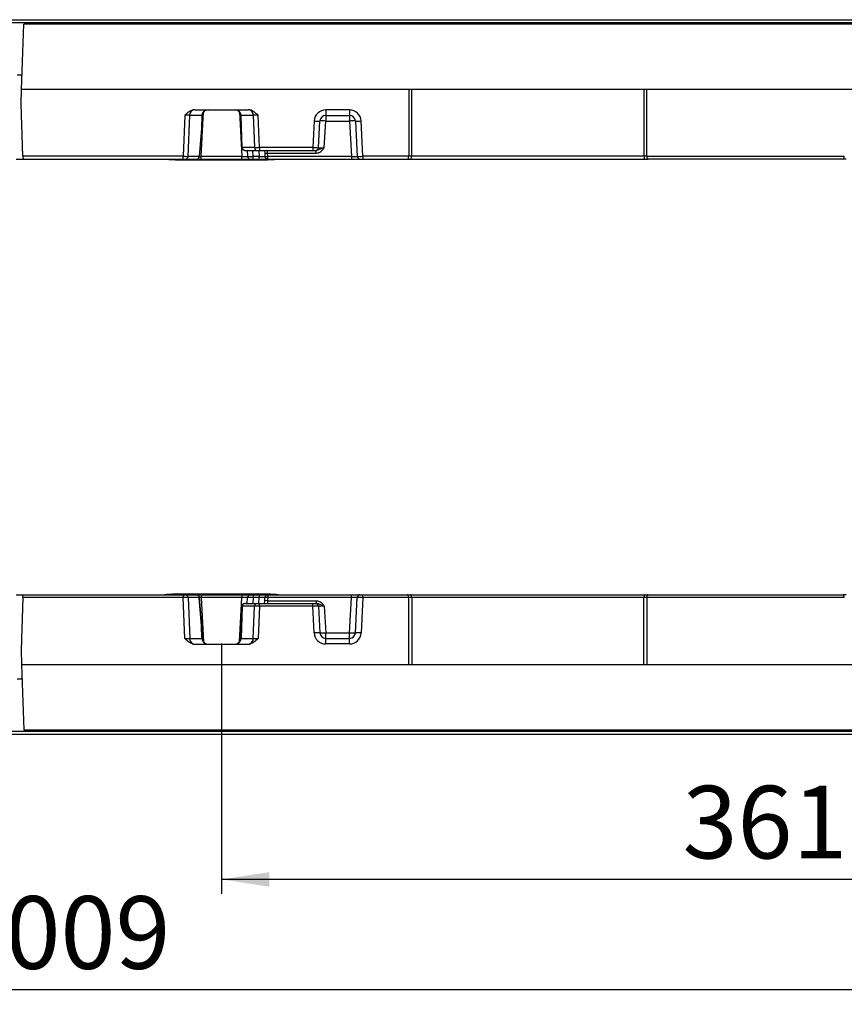
# Model space of a CAD drawing. Units: millimetres. Extents: x 0 to 420, y 0 to 297.
# Drawn here: x 152 to 209, y 89 to 157 of the extents above; entities that cross this region are included whole.
import ezdxf

# ---------------------------------------------------------------- set-up
doc = ezdxf.new("R2010")
doc.units = ezdxf.units.MM
doc.header["$PDSIZE"] = -1
doc.layers.add('FORMAT', color=7, linetype='Continuous')
doc.styles.add('SLDTEXTSTYLE2', font='TXT', dxfattribs={"width": 0.7})
doc.dimstyles.new('SLDDIMSTYLE1', dxfattribs={"dimtxt": 5, "dimasz": 3.3, "dimexe": 0, "dimexo": 0.0625, "dimgap": 1.25, "dimtad": 1, "dimlfac": 5, "dimrnd": 1e-09, "dimzin": 12, "dimdsep": 46, "dimtxsty": 'SLDTEXTSTYLE2', "dimsah": 1, "dimcen": 0.09, "dimadec": 0, "dimazin": 3, "dimtfac": 1, "dimtofl": 0, "dimtmove": 0, "dimatfit": 3, "dimfxl": 1, "dimfrac": 2, "dimtolj": 1, "dimtzin": 12, "dimarcsym": 0})

# ---------------------------------------------------------------- blocks, each defined once
blk = doc.blocks.new('_D_4')
at = {"layer": 'FORMAT', "transparency": 16777216}
for p, q in [((165.868, 113.698), (165.868, 96.498)), ((238.068, 113.698), (238.068, 96.498)), ((238.068, 97.498), (165.868, 97.498))]:
    blk.add_line(p, q, dxfattribs=at)
for points in [[(165.868, 97.498), (169.168, 96.998), (169.168, 97.998)], [(238.068, 97.498), (234.768, 97.998), (234.768, 96.998)]]:
    blk.add_solid(points, dxfattribs=at)
at = {"layer": 'FORMAT', "transparency": 16777216, "insert": (197.624, 103.943), "char_height": 5, "attachment_point": 1, "style": 'SLDTEXTSTYLE2'}
blk.add_mtext('361', dxfattribs=at)
blk = doc.blocks.new('_D_6')
at = {"layer": 'FORMAT', "transparency": 16777216}
for p, q in [((51.968, 107.54), (51.968, 88.897)), ((253.768, 107.498), (253.768, 88.897)), ((253.768, 89.897), (51.968, 89.897))]:
    blk.add_line(p, q, dxfattribs=at)
for points in [[(51.968, 89.897), (55.268, 89.397), (55.268, 90.397)], [(253.768, 89.897), (250.468, 90.397), (250.468, 89.397)]]:
    blk.add_solid(points, dxfattribs=at)
at = {"layer": 'FORMAT', "transparency": 16777216, "insert": (147.205, 96.342), "char_height": 5, "attachment_point": 1, "style": 'SLDTEXTSTYLE2'}
blk.add_mtext('1009', dxfattribs=at)

msp = doc.modelspace()

# ---------------------------------------------------------------- linework, layer by layer
at = {"color": 7, "linetype": 'Continuous', "lineweight": 30}
for p, q in [((53.9676, 156.6977), (253.7676, 156.6977)), ((51.9676, 156.4977), (251.9676, 156.4977)), ((152.1026, 151.8977), (152.2597, 156.3977)), ((251.6756, 156.3977), (152.2597, 156.3977)), ((151.7978, 152.8977), (152.1375, 152.8977)), ((152.0676, 150.8977), (152.1026, 151.8977)), ((251.8327, 151.8977), (152.1026, 151.8977)), ((178.7676, 151.8977), (178.7676, 147.2928)), ((178.9676, 147.2928), (178.9676, 151.8977)), ((194.9676, 151.8977), (194.9676, 147.2928)), ((195.1676, 147.2928), (195.1676, 151.8977)), ((152.1936, 147.2907), (152.0676, 150.8977)), ((163.3484, 150.1117), (163.2369, 147.2907)), ((163.5642, 147.2873), (163.6762, 150.1187)), ((163.6762, 150.1187), (164.5183, 150.1187)), ((164.0352, 150.4977), (167.7001, 150.4977)), ((164.5179, 150.1082), (164.4873, 149.2321)), ((164.5236, 149.2356), (164.5542, 150.1117)), ((167.1811, 150.1117), (167.2117, 149.2356)), ((167.2169, 150.1187), (168.0591, 150.1187)), ((167.295, 147.8873), (167.2174, 150.1082)), ((168.0591, 150.1187), (168.1473, 147.8873)), ((168.4747, 147.8907), (168.3869, 150.1117)), ((174.6881, 150.4838), (173.0472, 150.4838)), ((173.0472, 150.4838), (173.0472, 150.0977)), ((173.0472, 150.0977), (174.6881, 150.0977)), ((173.0472, 150.0977), (173.0472, 149.7187)), ((174.6881, 150.4838), (174.6881, 150.0977)), ((174.6881, 150.0977), (174.6881, 149.7187)), ((164.4873, 149.2321), (164.3203, 147.2873)), ((164.356, 147.2806), (164.5234, 149.2305)), ((172.2483, 149.7256), (172.1522, 147.8907)), ((172.5518, 147.8873), (172.6478, 149.7187)), ((172.9512, 147.8873), (173.0472, 149.7187)), ((173.0472, 149.7187), (174.6881, 149.7187)), ((174.6881, 149.7187), (174.8155, 147.2873)), ((175.0875, 149.7187), (175.2149, 147.2873)), ((175.6146, 147.2907), (175.487, 149.7256)), ((167.2674, 147.8886), (167.2674, 147.8884)), ((168.1473, 147.8873), (167.295, 147.8873)), ((172.1522, 147.8907), (168.4747, 147.8907)), ((168.4747, 147.8907), (168.4747, 147.6977)), ((172.1522, 147.8907), (172.1522, 147.6977)), ((163.2369, 147.2907), (152.1936, 147.2907)), ((152.1936, 147.2907), (152.2003, 147.0977)), ((163.2369, 147.0977), (163.2369, 147.2907)), ((164.3203, 147.2873), (163.5642, 147.2873)), ((164.477, 147.0977), (164.477, 147.2873)), ((167.2583, 147.2873), (164.477, 147.2873)), ((167.2583, 147.0977), (167.2583, 147.2873)), ((167.5271, 147.6977), (168.3109, 147.6977)), ((167.6362, 147.6977), (167.6577, 147.2873)), ((168.4583, 147.2873), (168.0572, 147.2873)), ((168.0572, 147.0977), (168.0572, 147.2873)), ((168.3109, 147.6977), (168.4747, 147.6977)), ((168.4583, 147.0977), (168.4583, 147.2873)), ((168.4747, 147.6977), (172.1522, 147.6977)), ((168.8362, 147.6977), (168.8461, 147.5082)), ((168.8461, 147.5082), (168.8577, 147.2873)), ((169.0262, 147.6955), (168.9962, 147.6977)), ((169.0459, 147.5082), (169.0262, 147.6955)), ((169.0459, 147.5082), (172.3937, 147.5082)), ((169.0574, 147.2873), (169.0459, 147.5082)), ((174.8155, 147.2873), (169.0574, 147.2873)), ((169.0574, 147.0977), (169.0574, 147.2873)), ((172.1522, 147.6977), (172.3521, 147.6977)), ((172.3521, 147.6977), (172.3937, 147.6977)), ((172.3937, 147.5082), (172.3937, 147.6977)), ((174.8155, 147.2873), (174.8155, 147.0977)), ((178.7676, 147.2907), (175.6146, 147.2907)), ((175.6146, 147.2907), (175.6146, 147.0977)), ((178.9676, 147.2928), (178.7676, 147.2928)), ((194.9677, 147.2907), (178.9676, 147.2907)), ((195.1676, 147.2928), (194.9676, 147.2928)), ((195.1677, 147.2907), (208.7676, 147.2907)), ((151.7349, 147.0977), (152.2003, 147.0977)), ((152.2003, 147.0977), (163.2369, 147.0977)), ((163.1609, 147.0517), (168.5744, 147.0517)), ((163.2369, 147.0977), (163.4006, 147.0977)), ((163.4006, 147.0977), (164.1567, 147.0977)), ((164.1567, 147.0977), (164.477, 147.0977)), ((164.477, 147.0977), (167.2583, 147.0977)), ((167.2583, 147.0977), (167.8574, 147.0977)), ((167.8574, 147.0977), (168.0572, 147.0977)), ((168.0572, 147.0977), (168.4583, 147.0977)), ((168.4583, 147.0977), (169.0574, 147.0977)), ((169.0574, 147.0977), (174.8155, 147.0977)), ((174.8155, 147.0977), (175.4147, 147.0977)), ((175.4147, 147.0977), (175.6146, 147.0977)), ((175.6146, 147.0977), (178.6848, 147.0977)), ((178.6848, 147.0977), (178.8848, 147.0977)), ((178.8848, 147.0977), (195.0505, 147.0977)), ((195.0505, 147.0977), (195.2505, 147.0977)), ((208.6848, 147.0977), (195.2505, 147.0977)), ((208.8848, 147.0977), (208.6848, 147.0977)), ((151.7349, 117.0977), (152.2003, 117.0977)), ((152.1936, 116.9047), (152.0676, 113.2977)), ((152.1936, 116.9047), (152.2003, 117.0977)), ((163.2369, 116.9047), (152.1936, 116.9047)), ((152.2003, 117.0977), (163.2369, 117.0977)), ((168.5744, 117.1438), (163.1609, 117.1438)), ((163.2369, 117.0977), (163.4006, 117.0977)), ((163.2369, 117.0977), (163.2369, 116.9047)), ((163.3484, 114.0838), (163.2369, 116.9047)), ((163.4006, 117.0977), (164.1567, 117.0977)), ((163.5642, 116.9082), (163.6762, 114.0768)), ((164.3203, 116.9082), (163.5642, 116.9082)), ((164.1567, 117.0977), (164.477, 117.0977)), ((164.4873, 114.9633), (164.3203, 116.9082)), ((164.5234, 114.9649), (164.356, 116.9148)), ((164.477, 117.0977), (164.477, 116.9082)), ((164.477, 117.0977), (167.2583, 117.0977)), ((167.2583, 116.9082), (164.477, 116.9082)), ((167.2583, 117.0977), (167.2583, 116.9082)), ((167.2583, 117.0977), (167.8574, 117.0977)), ((167.6362, 116.4977), (167.6577, 116.9082)), ((167.8574, 117.0977), (168.0572, 117.0977)), ((168.0572, 117.0977), (168.0572, 116.9082)), ((168.0572, 117.0977), (168.4583, 117.0977)), ((168.4583, 116.9082), (168.0572, 116.9082)), ((168.4583, 117.0977), (168.4583, 116.9082)), ((168.4583, 117.0977), (169.0574, 117.0977)), ((168.8362, 116.4977), (168.8461, 116.6873)), ((168.8461, 116.6873), (168.8577, 116.9082)), ((169.0459, 116.6873), (169.0262, 116.4999)), ((169.0574, 116.9082), (169.0459, 116.6873)), ((169.0459, 116.6873), (172.3937, 116.6873)), ((169.0574, 117.0977), (169.0574, 116.9082)), ((169.0574, 117.0977), (174.8155, 117.0977)), ((174.8155, 116.9082), (169.0574, 116.9082)), ((172.3937, 116.6873), (172.3937, 116.4977)), ((174.6881, 114.4768), (174.8155, 116.9082)), ((174.8155, 116.9082), (174.8155, 117.0977)), ((174.8155, 117.0977), (175.4147, 117.0977)), ((175.0875, 114.4768), (175.2149, 116.9082)), ((175.4147, 117.0977), (175.6146, 117.0977)), ((175.6146, 116.9047), (175.487, 114.4698)), ((175.6146, 116.9047), (175.6146, 117.0977)), ((175.6146, 117.0977), (178.6848, 117.0977)), ((178.7676, 116.9047), (175.6146, 116.9047)), ((178.6848, 117.0977), (178.8848, 117.0977)), ((178.7676, 112.2977), (178.7676, 116.9027)), ((178.9676, 116.9027), (178.7676, 116.9027)), ((178.8848, 117.0977), (195.0505, 117.0977)), ((194.9677, 116.9047), (178.9676, 116.9047)), ((178.9676, 116.9027), (178.9676, 112.2977)), ((194.9676, 112.2977), (194.9676, 116.9027)), ((195.1676, 116.9027), (194.9676, 116.9027)), ((195.0505, 117.0977), (195.2505, 117.0977)), ((195.1676, 116.9027), (195.1676, 112.2977)), ((208.7676, 116.9047), (195.1677, 116.9047)), ((195.2505, 117.0977), (208.6848, 117.0977)), ((208.8848, 117.0977), (208.6848, 117.0977)), ((167.295, 116.3082), (167.2174, 114.0873)), ((167.2674, 116.307), (167.2674, 116.3068)), ((168.1473, 116.3082), (167.295, 116.3082)), ((167.5271, 116.4977), (168.3109, 116.4977)), ((168.0591, 114.0768), (168.1473, 116.3082)), ((168.3109, 116.4977), (168.4747, 116.4977)), ((168.4747, 116.3047), (168.3869, 114.0838)), ((168.4747, 116.3047), (168.4747, 116.4977)), ((168.4747, 116.4977), (172.1522, 116.4977)), ((172.1522, 116.3047), (168.4747, 116.3047)), ((172.1522, 116.3047), (172.1522, 116.4977)), ((172.1522, 116.4977), (172.3521, 116.4977)), ((172.2483, 114.4698), (172.1522, 116.3047)), ((172.3521, 116.4977), (172.3937, 116.4977)), ((172.5518, 116.3082), (172.6478, 114.4768)), ((172.9512, 116.3082), (173.0472, 114.4768)), ((164.5179, 114.0873), (164.4873, 114.9633)), ((164.5236, 114.9598), (164.5542, 114.0838)), ((167.1811, 114.0838), (167.2117, 114.9598)), ((163.6762, 114.0768), (164.5183, 114.0768)), ((167.2169, 114.0768), (168.0591, 114.0768)), ((173.0472, 114.0977), (173.0472, 114.4768)), ((173.0472, 114.4768), (174.6881, 114.4768)), ((173.0472, 113.7117), (173.0472, 114.0977)), ((173.0472, 114.0977), (174.6881, 114.0977)), ((174.6881, 114.0977), (174.6881, 114.4768)), ((174.6881, 113.7117), (174.6881, 114.0977)), ((152.0676, 113.2977), (152.1026, 112.2977)), ((164.0352, 113.6977), (167.7001, 113.6977)), ((174.6881, 113.7117), (173.0472, 113.7117)), ((152.1026, 112.2977), (251.8327, 112.2977)), ((152.1026, 112.2977), (152.2597, 107.7977)), ((151.7978, 111.2977), (152.1375, 111.2977)), ((51.9676, 107.6977), (251.9676, 107.6977)), ((53.9676, 107.4977), (253.7676, 107.4977)), ((152.2597, 107.7977), (251.6756, 107.7977))]:
    msp.add_line(p, q, dxfattribs=at)
at = {"color": 8, "linetype": 'Continuous', "lineweight": 30}
for p, q in [((164.477, 147.2873), (164.6371, 150.3419)), ((167.0982, 150.3419), (167.2583, 147.2873)), ((168.0572, 147.2873), (168.0356, 147.6977)), ((168.4367, 147.6977), (168.4583, 147.2873)), ((163.1609, 147.0977), (163.1609, 147.0517)), ((168.5744, 147.0977), (168.5744, 147.0517)), ((163.1609, 117.1438), (163.1609, 117.0977)), ((164.477, 116.9082), (164.6371, 113.8535)), ((167.0982, 113.8535), (167.2583, 116.9082)), ((168.0572, 116.9082), (168.0356, 116.4977)), ((168.4367, 116.4977), (168.4583, 116.9082)), ((168.5744, 117.1438), (168.5744, 117.0977)), ((169.0262, 116.4999), (168.9962, 116.4977))]:
    msp.add_line(p, q, dxfattribs=at)
at = {"color": 7, "linetype": 'Continuous', "lineweight": 30}
for centre, radius, start, end in [((164.0602, 150.1256), 0.3841, 108.544868, 181.029518), ((165.1175, 150.0873), 0.6, 177, 178), ((164.526, 150.2147), 0.1068, 265.665096, 285.318215), ((164.5364, 150.3757), 0.2577, 265.980596, 274.019404), ((164.9539, 150.0977), 0.4, 177, 178), ((164.9539, 150.0977), 0.4, 90, 177), ((166.7814, 150.0977), 0.4, 3, 90), ((167.1989, 150.3757), 0.2577, 265.980596, 274.019404), ((166.7814, 150.0977), 0.4, 2, 3), ((167.2093, 150.2147), 0.1068, 254.681785, 274.334904), ((166.6178, 150.0873), 0.6, 2, 3), ((167.6751, 150.1256), 0.3841, 358.970482, 71.455132), ((173.0472, 149.6838), 0.8, 90, 177), ((173.0472, 149.6977), 0.4, 90, 177), ((174.6881, 149.6838), 0.8, 3, 90), ((174.6881, 149.6977), 0.4, 3, 90), ((172.4981, 152.5892), 2.8745, 265.014788, 272.984602), ((172.8475, 147.8045), 1.9246, 84.043308, 95.956692), ((174.8878, 147.8045), 1.9246, 84.043308, 95.956692), ((175.2372, 152.5892), 2.8745, 267.015398, 274.985212), ((167.301, 148.284), 0.3968, 265.139068, 269.123223), ((167.4586, 147.8977), 0.1914, 182.78051, 244.306914), ((167.5043, 147.8904), 0.2093, 180.857524, 232.069321), ((168.3296, 147.8792), 0.1825, 177.476688, 264.125236), ((172.3521, 147.8977), 0.2, 270, 357), ((163.382, 147.2792), 0.1825, 275.874764, 2.523312), ((164.138, 147.2792), 0.1825, 275.874764, 2.523312), ((164.1567, 147.2977), 0.2, 270, 355.092627), ((167.8574, 147.2977), 0.2, 183, 270), ((168.946, 148.4653), 0.9623, 264.043308, 275.956692), ((168.9576, 148.2444), 0.9623, 264.043308, 275.956692), ((169.0574, 147.2977), 0.2, 183, 270), ((175.4147, 147.2977), 0.2, 183, 270), ((163.382, 116.9162), 0.1825, 357.476688, 84.125236), ((164.1567, 116.8977), 0.2, 4.907373, 90), ((164.138, 116.9162), 0.1825, 357.476688, 84.125236), ((167.8574, 116.8977), 0.2, 90, 177), ((168.946, 115.7302), 0.9623, 84.043308, 95.956692), ((169.0574, 116.8977), 0.2, 90, 177), ((168.9576, 115.9511), 0.9623, 84.043308, 95.956692), ((175.4147, 116.8977), 0.2, 90, 177), ((167.4586, 116.2977), 0.1914, 115.693086, 177.21949), ((167.301, 115.9114), 0.3968, 90.876777, 94.860932), ((167.5043, 116.3051), 0.2093, 127.930679, 179.142476), ((168.3296, 116.3162), 0.1825, 95.874764, 182.523312), ((172.3521, 116.2977), 0.2, 3, 90), ((164.0602, 114.0699), 0.3841, 178.970482, 251.455132), ((164.526, 113.9808), 0.1068, 74.681785, 94.334904), ((165.1175, 114.1082), 0.6, 182, 183), ((164.5364, 113.8198), 0.2577, 85.980596, 94.019404), ((164.9539, 114.0977), 0.4, 182, 183), ((164.9539, 114.0977), 0.4, 183, 270), ((166.7814, 114.0977), 0.4, 270, 357), ((166.7814, 114.0977), 0.4, 357, 358), ((167.1989, 113.8198), 0.2577, 85.980596, 94.019404), ((167.2093, 113.9808), 0.1068, 85.665096, 105.318215), ((166.6178, 114.1082), 0.6, 357, 358), ((167.6751, 114.0699), 0.3841, 288.544868, 1.029518), ((172.4981, 111.6062), 2.8745, 87.015398, 94.985212), ((173.0472, 114.5117), 0.8, 183, 270), ((173.0472, 114.4977), 0.4, 183, 270), ((172.8475, 116.391), 1.9246, 264.043308, 275.956692), ((174.6881, 114.4977), 0.4, 270, 357), ((174.8878, 116.391), 1.9246, 264.043308, 275.956692), ((174.6881, 114.5117), 0.8, 270, 357), ((175.2372, 111.6062), 2.8745, 85.014788, 92.984602)]:
    msp.add_arc(centre, radius, start, end, dxfattribs=at)
at = {"color": 8, "linetype": 'Continuous', "lineweight": 30}
for centre, start, end in [((164.3182, 147.1768), 69.998668, 88.900487), ((164.3182, 117.0186), 271.099513, 290.001332)]:
    msp.add_arc(centre, 0.1105, start, end, dxfattribs=at)
at = {"color": 7, "linetype": 'Continuous', "lineweight": 30}
for centre, major_axis, ratio, start_param, end_param in [((163.3473, 150.0977), (0.4009, 0.0158), 0.0346555, 0.6075884, 1.566675), ((164.045, 150.0977), (0.488, -0.0242), 0.8181568, 1.6314538, 1.8322639), ((164.9539, 150.0977), (0.4362, 0), 0.9170745, 1.5707963, 3.0892328), ((166.7814, 150.0977), (0.4362, 0), 0.9170745, 0.0523599, 1.5707963), ((167.6903, 150.0977), (0.488, 0.0242), 0.8181568, 1.3093288, 1.5101388), ((168.388, 150.0977), (0.4009, -0.0158), 0.0346555, 1.5749176, 2.5340043), ((164.3237, 149.2426), (0.1997, -0.0121), 0.005165, 5.6728096, 6.2822216), ((164.3237, 149.2426), (0.1618, 4.6341), 0.0431323, 4.7112942, 4.712389), ((167.4116, 149.2426), (-0.1618, 4.6341), 0.0431323, 1.5707963, 1.86579), ((168.4749, 147.8977), (0.4, 0.0079), 0.0174293, 3.7522685, 4.7113552), ((172.1518, 147.8977), (0.4, -0.0105), 0.0174139, 4.713759, 6.2827289), ((172.9529, 147.8977), (0.4011, 0.0105), 0.0259716, 3.1395496, 4.7076069), ((163.2366, 147.2977), (0.4, -0.0079), 0.0174293, 4.7134228, 5.6725095), ((167.2566, 147.2977), (0.4011, -0.0105), 0.0259716, 4.7171711, 6.2852284), ((167.5271, 147.8977), (0.3277, 0), 0.6103873, 4.4614587, 4.712389), ((168.0577, 147.2977), (0.4, 0.0105), 0.0261143, 3.1422774, 4.7103347), ((168.4566, 147.2977), (0.4011, -0.0105), 0.0259716, 4.7171711, 6.2852284), ((174.8138, 147.2977), (0.4011, -0.0105), 0.0259716, 4.7171711, 6.2852284), ((175.6149, 147.2977), (0.4, 0.0105), 0.0174139, 3.1420491, 4.7110189), ((178.6848, 147.2977), (0, 0.2), 0.4143921, 3.1415927, 4.6774824), ((178.4848, 147.2977), (0.2828, -0.0099), 0.7064617, 0.0143938, 0.0246202), ((178.8848, 147.2977), (0, 0.2), 0.4143921, 3.1415927, 4.6774824), ((178.6848, 147.2977), (0.2828, -0.0099), 0.7064617, 0.0143938, 0.0246202), ((195.2505, 147.2977), (0.2828, 0.0099), 0.7064617, 3.1169724, 3.1271988), ((195.0505, 147.2977), (0, 0.2), 0.4143921, 1.6057029, 3.1415927), ((195.4505, 147.2977), (0.2828, 0.0099), 0.7064617, 3.1169724, 3.1271988), ((195.2505, 147.2977), (0, 0.2), 0.4143921, 1.6057029, 3.1415927), ((208.6848, 147.2977), (0, 0.2), 0.4143921, 3.1415927, 4.6774824), ((163.2366, 116.8977), (0.4, 0.0079), 0.0174293, 0.6106758, 1.5697625), ((167.2566, 116.8977), (0.4011, 0.0105), 0.0259716, 6.2811423, 7.8491995), ((168.0577, 116.8977), (0.4, -0.0105), 0.0261143, 1.5728506, 3.1409079), ((168.4566, 116.8977), (0.4011, 0.0105), 0.0259716, 6.2811423, 7.8491995), ((174.8138, 116.8977), (0.4011, 0.0105), 0.0259716, 6.2811423, 7.8491995), ((175.6149, 116.8977), (0.4, -0.0105), 0.0174139, 1.5721664, 3.1411362), ((178.6848, 116.8977), (0, 0.2), 0.4143921, 4.7472956, 6.2831853), ((178.4848, 116.8977), (0.2828, 0.0099), 0.7064617, 6.2585651, 6.2687915), ((178.8848, 116.8977), (0, 0.2), 0.4143921, 4.7472956, 6.2831853), ((178.6848, 116.8977), (0.2828, 0.0099), 0.7064617, 6.2585651, 6.2687915), ((195.2505, 116.8977), (0.2828, -0.0099), 0.7064617, 3.1559865, 3.1662129), ((195.0505, 116.8977), (0, 0.2), 0.4143921, 0, 1.5358897), ((195.4505, 116.8977), (0.2828, -0.0099), 0.7064617, 3.1559865, 3.1662129), ((195.2505, 116.8977), (0, 0.2), 0.4143921, 0, 1.5358897), ((208.6848, 116.8977), (0, 0.2), 0.4143921, 4.7472956, 6.2831853), ((167.4116, 114.9529), (0.1618, 4.6341), 0.0431323, 1.2758027, 1.5707963), ((167.5271, 116.2977), (0.3277, 0), 0.6103873, 1.5707963, 1.8217266), ((168.4749, 116.2977), (0.4, -0.0079), 0.0174293, 1.5718301, 2.5309168), ((172.1518, 116.2977), (0.4, 0.0105), 0.0174139, 0.0004565, 1.5694263), ((172.9529, 116.2977), (0.4011, -0.0105), 0.0259716, 1.5755784, 3.1436357), ((164.3237, 114.9529), (0.1997, 0.0121), 0.005165, 0.0009637, 0.6103757), ((164.3237, 114.9529), (-0.1618, 4.6341), 0.0431323, 4.712389, 4.7134838), ((163.3473, 114.0977), (0.4009, -0.0158), 0.0346555, 4.7165103, 5.6755969), ((164.9539, 114.0977), (0.4362, 0), 0.9170745, 3.1939525, 4.712389), ((166.7814, 114.0977), (0.4362, 0), 0.9170745, 4.712389, 6.2308254), ((168.388, 114.0977), (0.4009, 0.0158), 0.0346555, 3.749181, 4.7082677), ((164.045, 114.0977), (0.488, 0.0242), 0.8181568, 4.4509214, 4.6517315), ((167.6903, 114.0977), (0.488, -0.0242), 0.8181568, 4.7730465, 4.9738565)]:
    msp.add_ellipse(centre, major_axis=major_axis, ratio=ratio, start_param=start_param, end_param=end_param, dxfattribs=at)
at = {"color": 8, "linetype": 'Continuous', "lineweight": 30}
for centre, major_axis, start_param, end_param in [((164.4787, 147.2977), (0.4011, 0.0105), 4.4017054, 4.7076069), ((164.4787, 116.8977), (0.4011, -0.0105), 1.5755784, 1.8814799)]:
    msp.add_ellipse(centre, major_axis=major_axis, ratio=0.0259716, start_param=start_param, end_param=end_param, dxfattribs=at)
at = {"color": 7, "linetype": 'Continuous', "lineweight": 30}
for points, knots in [([(163.938, 150.4897), (163.8725, 150.4718), (163.6935, 150.423), (163.5064, 150.2672), (163.3861, 150.1493), (163.3488, 150.1121), (163.3484, 150.1117)], [0, 0, 0, 0, 0.28478675, 0.77783237, 0.9974785, 1, 1, 1, 1]), ([(168.3869, 150.1117), (168.3865, 150.1121), (168.2939, 150.2045), (168.1373, 150.356), (167.9213, 150.4649), (167.8173, 150.4857), (167.7973, 150.4897)], [0, 0, 0, 0, 0.00252099, 0.55231352, 0.91404473, 1, 1, 1, 1]), ([(172.9512, 147.8873), (172.9507, 147.8871), (172.9167, 147.8751), (172.7934, 147.8318), (172.6452, 147.7701), (172.5006, 147.7087), (172.4272, 147.7012), (172.3937, 147.6977)], [0, 0, 0, 0, 0.0029975, 0.1740986, 0.6273233, 0.8296438, 1, 1, 1, 1]), ([(172.3937, 147.5082), (172.4495, 147.5142), (172.561, 147.5261), (172.7421, 147.6295), (172.8621, 147.763), (172.9336, 147.8624), (172.9509, 147.8868), (172.9512, 147.8873)], [0, 0, 0, 0, 0.2381346, 0.4752445, 0.8718006, 0.9974482, 1, 1, 1, 1]), ([(167.3756, 147.7253), (167.3898, 147.7194), (167.413, 147.7098), (167.4366, 147.7056), (167.4457, 147.704)], [0, 0, 0, 0, 0.6143561, 1, 1, 1, 1]), ([(161.9612, 147.0977), (161.9628, 147.0977), (161.9721, 147.0971), (161.9968, 147.0954), (162.0068, 147.0947), (162.0306, 147.093), (162.0445, 147.092), (162.0908, 147.0888), (162.1282, 147.0862), (162.2158, 147.0807), (162.2666, 147.0776), (162.377, 147.0716), (162.4371, 147.0686), (162.5345, 147.0645), (162.5683, 147.0631), (162.637, 147.0606), (162.672, 147.0595), (162.7791, 147.0563), (162.8534, 147.0546), (163.0068, 147.0523), (163.0837, 147.0517), (163.1609, 147.0517)], [0, 0, 0, 0, 0.125, 0.125, 0.1875, 0.1875, 0.25, 0.25, 0.375, 0.375, 0.5, 0.5, 0.625, 0.625, 0.6875, 0.6875, 0.75, 0.75, 0.875, 0.875, 1, 1, 1, 1]), ([(168.5744, 147.0517), (168.613, 147.0517), (168.6516, 147.0518), (168.729, 147.0524), (168.7678, 147.0529), (168.882, 147.0546), (168.9559, 147.0563), (169.0991, 147.0605), (169.1688, 147.0631), (169.2979, 147.0686), (169.358, 147.0716), (169.4413, 147.0761), (169.468, 147.0777), (169.5178, 147.0806), (169.5412, 147.0821), (169.6067, 147.0862), (169.6445, 147.0888), (169.7065, 147.0931), (169.7301, 147.0948), (169.7549, 147.0965), (169.7613, 147.097), (169.7705, 147.0976), (169.7733, 147.0977), (169.7741, 147.0977)], [0, 0, 0, 0, 0.0625, 0.0625, 0.125, 0.125, 0.25, 0.25, 0.375, 0.375, 0.5, 0.5, 0.5625, 0.5625, 0.625, 0.625, 0.75, 0.75, 0.875, 0.875, 0.9375, 0.9375, 1, 1, 1, 1]), ([(163.1609, 117.1438), (163.0837, 117.1438), (163.0053, 117.1432), (162.8534, 117.1409), (162.7795, 117.1392), (162.6718, 117.136), (162.6363, 117.1348), (162.5675, 117.1323), (162.5342, 117.131), (162.4375, 117.1268), (162.3773, 117.1239), (162.2658, 117.1178), (162.2159, 117.1148), (162.1504, 117.1106), (162.1301, 117.1093), (162.0925, 117.1068), (162.0752, 117.1056), (162.0288, 117.1024), (162.0052, 117.1007), (161.9722, 117.0983), (161.9628, 117.0977), (161.9612, 117.0977)], [0, 0, 0, 0, 0.125, 0.125, 0.25, 0.25, 0.3125, 0.3125, 0.375, 0.375, 0.5, 0.5, 0.625, 0.625, 0.6875, 0.6875, 0.75, 0.75, 0.875, 0.875, 1, 1, 1, 1]), ([(169.7741, 117.0977), (169.7724, 117.0977), (169.7633, 117.0983), (169.7303, 117.1007), (169.7062, 117.1024), (169.6446, 117.1067), (169.6072, 117.1092), (169.5194, 117.1148), (169.4687, 117.1178), (169.3584, 117.1238), (169.2983, 117.1268), (169.168, 117.1324), (169.099, 117.1349), (168.9919, 117.1381), (168.9555, 117.1391), (168.8813, 117.1407), (168.8432, 117.1415), (168.7285, 117.1432), (168.6516, 117.1438), (168.5744, 117.1438)], [0, 0, 0, 0, 0.125, 0.125, 0.25, 0.25, 0.375, 0.375, 0.5, 0.5, 0.625, 0.625, 0.75, 0.75, 0.8125, 0.8125, 0.875, 0.875, 1, 1, 1, 1]), ([(172.3937, 116.6873), (172.4495, 116.6813), (172.561, 116.6694), (172.7421, 116.566), (172.8621, 116.4325), (172.9336, 116.3331), (172.9509, 116.3087), (172.9512, 116.3082)], [0, 0, 0, 0, 0.2381346, 0.4752445, 0.8718006, 0.9974482, 1, 1, 1, 1]), ([(167.3756, 116.4702), (167.3898, 116.4761), (167.413, 116.4856), (167.4366, 116.4898), (167.4457, 116.4915)], [0, 0, 0, 0, 0.61435606, 1, 1, 1, 1]), ([(172.9512, 116.3082), (172.9507, 116.3084), (172.9167, 116.3204), (172.7934, 116.3636), (172.6452, 116.4254), (172.5006, 116.4868), (172.4272, 116.4943), (172.3937, 116.4977)], [0, 0, 0, 0, 0.0029975, 0.1740986, 0.6273233, 0.8296438, 1, 1, 1, 1]), ([(163.938, 113.7058), (163.8725, 113.7236), (163.6935, 113.7725), (163.5064, 113.9282), (163.3861, 114.0462), (163.3488, 114.0833), (163.3484, 114.0838)], [0, 0, 0, 0, 0.2847867, 0.7778324, 0.9974785, 1, 1, 1, 1]), ([(168.3869, 114.0838), (168.3865, 114.0833), (168.2939, 113.991), (168.1373, 113.8395), (167.9213, 113.7306), (167.8173, 113.7098), (167.7973, 113.7058)], [0, 0, 0, 0, 0.00252099, 0.55231352, 0.91404473, 1, 1, 1, 1])]:
    msp.add_open_spline(points, degree=3, knots=knots, dxfattribs=at)
at = {"layer": 'FORMAT', "lineweight": 0}
msp.add_point((165.8676, 113.6977), dxfattribs=at)

# ---------------------------------------------------------------- dimensions: what is measured, and where the dimension line sits
at = {"layer": 'FORMAT'}
for base, p1, p2, picture, middle in [((165.8676, 97.4977), (238.0676, 113.6977), (165.8676, 113.6977), '_D_4', (202.541, 97.4977)), ((51.9676, 89.8966), (253.7676, 107.4977), (51.9676, 107.5399), '_D_6', (153.9342, 89.8966))]:
    dim = msp.add_linear_dim(base=base, p1=p1, p2=p2, dimstyle='SLDDIMSTYLE1', dxfattribs=at)
    dim.commit()
    dim.dimension.update_dxf_attribs({"geometry": picture, "text_midpoint": middle, "dimtype": 160})

doc.saveas('drawing.dxf')
